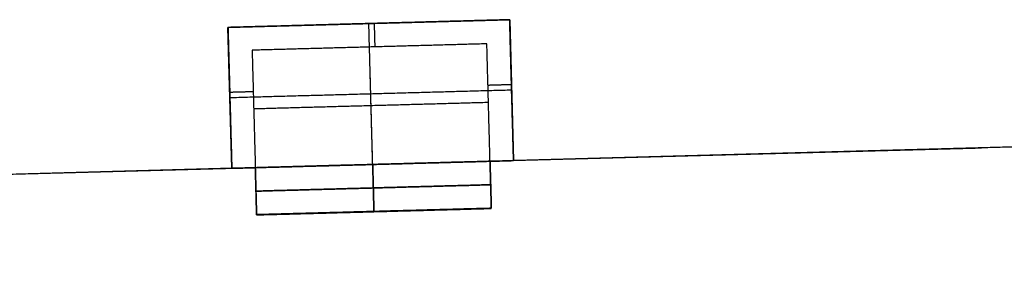
# Model space of a CAD drawing. Units: feet. Extents: x 7623 to 42239, y 25132 to 40904.
# Drawn here: x 12559 to 13062, y 31699 to 31836 of the extents above; entities that cross this region are included whole.
import ezdxf

# ---------------------------------------------------------------- set-up
doc = ezdxf.new("R2010")
doc.units = ezdxf.units.FT
doc.header["$MEASUREMENT"] = 0
doc.layers.add('buildings', color=7, linetype='Continuous', true_color=0x600000)

msp = doc.modelspace()

# ---------------------------------------------------------------- linework, layer by layer
at = {"layer": 'buildings'}
for p, q in [((12665.24, 31831.58, 696), (12809.18, 31835.51, 696)), ((12665.24, 31831.58, 564), (12809.18, 31835.51, 564)), ((12665.24, 31831.58, 432), (12809.18, 31835.51, 432)), ((12665.24, 31831.58, 300), (12809.18, 31835.51, 300)), ((12809.18, 31835.51, 696), (12811.15, 31763.54, 696)), ((12809.18, 31835.51, 564), (12811.15, 31763.54, 564)), ((12809.18, 31835.51, 432), (12811.15, 31763.54, 432)), ((12809.18, 31835.51, 300), (12811.15, 31763.54, 300)), ((12667.2, 31759.61, 696), (12665.24, 31831.58, 696)), ((12667.2, 31759.61, 564), (12665.24, 31831.58, 564)), ((12667.2, 31759.61, 432), (12665.24, 31831.58, 432)), ((12667.2, 31759.61, 300), (12665.24, 31831.58, 300)), ((13108.01, 31771.64, 528), (12799.15, 31763.21, 528)), ((12679.2, 31759.94, 528), (12535.25, 31756, 528)), ((12667.2, 31759.61, 648), (12811.15, 31763.54, 648)), ((12667.2, 31759.61, 516), (12811.15, 31763.54, 516)), ((12667.2, 31759.61, 384), (12811.15, 31763.54, 384)), ((12667.2, 31759.61, 252), (12811.15, 31763.54, 252)), ((12677.64, 31759.89, 240), (12677.64, 31759.89, 840)), ((12811.15, 31763.54, 696), (12811.15, 31763.54, 648)), ((12811.15, 31763.54, 564), (12811.15, 31763.54, 516)), ((12811.15, 31763.54, 432), (12811.15, 31763.54, 384)), ((12811.15, 31763.54, 300), (12811.15, 31763.54, 252)), ((12667.2, 31759.61, 648), (12667.2, 31759.61, 696)), ((12667.2, 31759.61, 516), (12667.2, 31759.61, 564)), ((12667.2, 31759.61, 384), (12667.2, 31759.61, 432)), ((12667.2, 31759.61, 252), (12667.2, 31759.61, 300)), ((12799.81, 31739.22, 720), (12679.85, 31735.94, 720)), ((12799.81, 31739.22, 588), (12679.85, 31735.94, 588)), ((12799.81, 31739.22, 456), (12679.85, 31735.94, 456)), ((12679.86, 31735.81, 324), (12799.81, 31739.09, 324)), ((12739.83, 31737.58, 780), (12739.83, 31737.58, 660)), ((12739.83, 31737.58, 648), (12739.83, 31737.58, 528)), ((12739.83, 31737.58, 516), (12739.83, 31737.58, 396)), ((12739.84, 31737.45, 384), (12739.84, 31737.45, 264))]:
    msp.add_line(p, q, dxfattribs=at)
for points in [[(12809.18, 31835.51, 672), (12737.21, 31833.55, 672), (12665.24, 31831.58, 672)], [(12809.18, 31835.51, 540), (12737.21, 31833.55, 540), (12665.24, 31831.58, 540)], [(12809.18, 31835.51, 408), (12737.21, 31833.55, 408), (12665.24, 31831.58, 408)], [(12809.18, 31835.51, 276), (12737.21, 31833.55, 276), (12665.24, 31831.58, 276)], [(12809.18, 31835.51, 648), (12803.19, 31835.35, 648), (12797.19, 31835.18, 648)], [(12809.18, 31835.51, 516), (12803.19, 31835.35, 516), (12797.19, 31835.18, 516)], [(12809.18, 31835.51, 384), (12803.19, 31835.35, 384), (12797.19, 31835.18, 384)], [(12809.18, 31835.51, 252), (12803.19, 31835.35, 252), (12797.19, 31835.18, 252)], [(12809.51, 31823.52, 648), (12809.35, 31829.51, 648), (12809.18, 31835.51, 648)], [(12809.18, 31835.51, 648), (12809.18, 31835.51, 654), (12809.18, 31835.51, 660)], [(12809.18, 31835.51, 660), (12809.18, 31835.51, 678), (12809.18, 31835.51, 696)], [(12811.15, 31763.54, 672), (12810.17, 31799.53, 672), (12809.18, 31835.51, 672)], [(12809.51, 31823.52, 516), (12809.35, 31829.51, 516), (12809.18, 31835.51, 516)], [(12809.18, 31835.51, 516), (12809.18, 31835.51, 522), (12809.18, 31835.51, 528)], [(12809.18, 31835.51, 528), (12809.18, 31835.51, 546), (12809.18, 31835.51, 564)], [(12811.15, 31763.54, 540), (12810.17, 31799.53, 540), (12809.18, 31835.51, 540)], [(12809.51, 31823.52, 384), (12809.35, 31829.51, 384), (12809.18, 31835.51, 384)], [(12809.18, 31835.51, 384), (12809.18, 31835.51, 390), (12809.18, 31835.51, 396)], [(12809.18, 31835.51, 396), (12809.18, 31835.51, 414), (12809.18, 31835.51, 432)], [(12811.15, 31763.54, 408), (12810.17, 31799.53, 408), (12809.18, 31835.51, 408)], [(12809.51, 31823.52, 252), (12809.35, 31829.51, 252), (12809.18, 31835.51, 252)], [(12809.18, 31835.51, 252), (12809.18, 31835.51, 258), (12809.18, 31835.51, 264)], [(12809.18, 31835.51, 264), (12809.18, 31835.51, 282), (12809.18, 31835.51, 300)], [(12811.15, 31763.54, 276), (12810.17, 31799.53, 276), (12809.18, 31835.51, 276)], [(12677.23, 31831.91, 648), (12671.24, 31831.74, 648), (12665.24, 31831.58, 648)], [(12677.23, 31831.91, 516), (12671.24, 31831.74, 516), (12665.24, 31831.58, 516)], [(12677.23, 31831.91, 384), (12671.24, 31831.74, 384), (12665.24, 31831.58, 384)], [(12677.23, 31831.91, 252), (12671.24, 31831.74, 252), (12665.24, 31831.58, 252)], [(12665.24, 31831.58, 648), (12665.24, 31831.58, 654), (12665.24, 31831.58, 660)], [(12665.24, 31831.58, 660), (12665.24, 31831.58, 678), (12665.24, 31831.58, 696)], [(12665.24, 31831.58, 648), (12665.4, 31825.58, 648), (12665.57, 31819.59, 648)], [(12665.24, 31831.58, 672), (12666.22, 31795.59, 672), (12667.2, 31759.61, 672)], [(12665.24, 31831.58, 516), (12665.24, 31831.58, 522), (12665.24, 31831.58, 528)], [(12665.24, 31831.58, 528), (12665.24, 31831.58, 546), (12665.24, 31831.58, 564)], [(12665.24, 31831.58, 516), (12665.4, 31825.58, 516), (12665.57, 31819.59, 516)], [(12665.24, 31831.58, 540), (12666.22, 31795.59, 540), (12667.2, 31759.61, 540)], [(12665.24, 31831.58, 384), (12665.24, 31831.58, 390), (12665.24, 31831.58, 396)], [(12665.24, 31831.58, 396), (12665.24, 31831.58, 414), (12665.24, 31831.58, 432)], [(12665.24, 31831.58, 384), (12665.4, 31825.58, 384), (12665.57, 31819.59, 384)], [(12665.24, 31831.58, 408), (12666.22, 31795.59, 408), (12667.2, 31759.61, 408)], [(12665.24, 31831.58, 252), (12665.24, 31831.58, 258), (12665.24, 31831.58, 264)], [(12665.24, 31831.58, 264), (12665.24, 31831.58, 282), (12665.24, 31831.58, 300)], [(12665.24, 31831.58, 252), (12665.4, 31825.58, 252), (12665.57, 31819.59, 252)], [(12665.24, 31831.58, 276), (12666.22, 31795.59, 276), (12667.2, 31759.61, 276)], [(12797.19, 31835.18, 648), (12737.21, 31833.55, 648), (12677.23, 31831.91, 648)], [(12797.19, 31835.18, 516), (12737.21, 31833.55, 516), (12677.23, 31831.91, 516)], [(12797.19, 31835.18, 384), (12737.21, 31833.55, 384), (12677.23, 31831.91, 384)], [(12797.19, 31835.18, 252), (12737.21, 31833.55, 252), (12677.23, 31831.91, 252)], [(12737.21, 31833.55, 648), (12737.21, 31833.55, 672), (12737.21, 31833.55, 696)], [(12739.18, 31761.57, 648), (12738.19, 31797.56, 648), (12737.21, 31833.55, 648)], [(12737.21, 31833.55, 516), (12737.21, 31833.55, 540), (12737.21, 31833.55, 564)], [(12739.18, 31761.57, 516), (12738.19, 31797.56, 516), (12737.21, 31833.55, 516)], [(12737.21, 31833.55, 384), (12737.21, 31833.55, 408), (12737.21, 31833.55, 432)], [(12739.18, 31761.57, 384), (12738.19, 31797.56, 384), (12737.21, 31833.55, 384)], [(12737.21, 31833.55, 252), (12737.21, 31833.55, 276), (12737.21, 31833.55, 300)], [(12739.18, 31761.57, 252), (12738.19, 31797.56, 252), (12737.21, 31833.55, 252)], [(12740.42, 31821.63, 696), (12740.26, 31827.63, 696), (12740.1, 31833.62, 696)], [(12740.42, 31821.63, 564), (12740.26, 31827.63, 564), (12740.1, 31833.62, 564)], [(12740.42, 31821.63, 432), (12740.26, 31827.63, 432), (12740.1, 31833.62, 432)], [(12740.42, 31821.63, 300), (12740.26, 31827.63, 300), (12740.1, 31833.62, 300)], [(12797.52, 31823.19, 660), (12737.54, 31821.55, 660), (12677.56, 31819.91, 660)], [(12797.52, 31823.19, 696), (12737.54, 31821.55, 696), (12677.56, 31819.91, 696)], [(12797.52, 31823.19, 678), (12737.54, 31821.55, 678), (12677.56, 31819.91, 678)], [(12797.52, 31823.19, 528), (12737.54, 31821.55, 528), (12677.56, 31819.91, 528)], [(12797.52, 31823.19, 564), (12737.54, 31821.55, 564), (12677.56, 31819.91, 564)], [(12797.52, 31823.19, 546), (12737.54, 31821.55, 546), (12677.56, 31819.91, 546)], [(12797.52, 31823.19, 396), (12737.54, 31821.55, 396), (12677.56, 31819.91, 396)], [(12797.52, 31823.19, 432), (12737.54, 31821.55, 432), (12677.56, 31819.91, 432)], [(12797.52, 31823.19, 414), (12737.54, 31821.55, 414), (12677.56, 31819.91, 414)], [(12797.52, 31823.19, 264), (12737.54, 31821.55, 264), (12677.56, 31819.91, 264)], [(12797.52, 31823.19, 300), (12737.54, 31821.55, 300), (12677.56, 31819.91, 300)], [(12797.52, 31823.19, 282), (12737.54, 31821.55, 282), (12677.56, 31819.91, 282)], [(12737.54, 31821.55, 660), (12737.54, 31821.55, 678), (12737.54, 31821.55, 696)], [(12739.18, 31761.57, 660), (12738.36, 31791.56, 660), (12737.54, 31821.55, 660)], [(12737.54, 31821.55, 528), (12737.54, 31821.55, 546), (12737.54, 31821.55, 564)], [(12739.18, 31761.57, 528), (12738.36, 31791.56, 528), (12737.54, 31821.55, 528)], [(12737.54, 31821.55, 396), (12737.54, 31821.55, 414), (12737.54, 31821.55, 432)], [(12739.18, 31761.57, 396), (12738.36, 31791.56, 396), (12737.54, 31821.55, 396)], [(12737.54, 31821.55, 264), (12737.54, 31821.55, 282), (12737.54, 31821.55, 300)], [(12739.18, 31761.57, 264), (12738.36, 31791.56, 264), (12737.54, 31821.55, 264)], [(12799.15, 31763.21, 660), (12798.34, 31793.2, 660), (12797.52, 31823.19, 660)], [(12797.52, 31823.19, 660), (12797.52, 31823.19, 678), (12797.52, 31823.19, 696)], [(12799.15, 31763.21, 696), (12798.34, 31793.2, 696), (12797.52, 31823.19, 696)], [(12799.15, 31763.21, 678), (12798.34, 31793.2, 678), (12797.52, 31823.19, 678)], [(12799.15, 31763.21, 528), (12798.34, 31793.2, 528), (12797.52, 31823.19, 528)], [(12797.52, 31823.19, 528), (12797.52, 31823.19, 546), (12797.52, 31823.19, 564)], [(12799.15, 31763.21, 564), (12798.34, 31793.2, 564), (12797.52, 31823.19, 564)], [(12799.15, 31763.21, 546), (12798.34, 31793.2, 546), (12797.52, 31823.19, 546)], [(12799.15, 31763.21, 396), (12798.34, 31793.2, 396), (12797.52, 31823.19, 396)], [(12797.52, 31823.19, 396), (12797.52, 31823.19, 414), (12797.52, 31823.19, 432)], [(12799.15, 31763.21, 432), (12798.34, 31793.2, 432), (12797.52, 31823.19, 432)], [(12799.15, 31763.21, 414), (12798.34, 31793.2, 414), (12797.52, 31823.19, 414)], [(12799.15, 31763.21, 264), (12798.34, 31793.2, 264), (12797.52, 31823.19, 264)], [(12797.52, 31823.19, 264), (12797.52, 31823.19, 282), (12797.52, 31823.19, 300)], [(12799.15, 31763.21, 300), (12798.34, 31793.2, 300), (12797.52, 31823.19, 300)], [(12799.15, 31763.21, 282), (12798.34, 31793.2, 282), (12797.52, 31823.19, 282)], [(12811.15, 31763.54, 648), (12810.33, 31793.53, 648), (12809.51, 31823.52, 648)], [(12811.15, 31763.54, 516), (12810.33, 31793.53, 516), (12809.51, 31823.52, 516)], [(12811.15, 31763.54, 384), (12810.33, 31793.53, 384), (12809.51, 31823.52, 384)], [(12811.15, 31763.54, 252), (12810.33, 31793.53, 252), (12809.51, 31823.52, 252)], [(12665.57, 31819.59, 648), (12666.39, 31789.6, 648), (12667.2, 31759.61, 648)], [(12665.57, 31819.59, 516), (12666.39, 31789.6, 516), (12667.2, 31759.61, 516)], [(12665.57, 31819.59, 384), (12666.39, 31789.6, 384), (12667.2, 31759.61, 384)], [(12665.57, 31819.59, 252), (12666.39, 31789.6, 252), (12667.2, 31759.61, 252)], [(12677.56, 31819.91, 660), (12677.56, 31819.91, 678), (12677.56, 31819.91, 696)], [(12677.56, 31819.91, 660), (12678.38, 31789.92, 660), (12679.2, 31759.94, 660)], [(12677.56, 31819.91, 696), (12678.38, 31789.92, 696), (12679.2, 31759.94, 696)], [(12677.56, 31819.91, 678), (12678.38, 31789.92, 678), (12679.2, 31759.94, 678)], [(12677.56, 31819.91, 528), (12677.56, 31819.91, 546), (12677.56, 31819.91, 564)], [(12677.56, 31819.91, 528), (12678.38, 31789.92, 528), (12679.2, 31759.94, 528)], [(12677.56, 31819.91, 564), (12678.38, 31789.92, 564), (12679.2, 31759.94, 564)], [(12677.56, 31819.91, 546), (12678.38, 31789.92, 546), (12679.2, 31759.94, 546)], [(12677.56, 31819.91, 396), (12677.56, 31819.91, 414), (12677.56, 31819.91, 432)], [(12677.56, 31819.91, 396), (12678.38, 31789.92, 396), (12679.2, 31759.94, 396)], [(12677.56, 31819.91, 432), (12678.38, 31789.92, 432), (12679.2, 31759.94, 432)], [(12677.56, 31819.91, 414), (12678.38, 31789.92, 414), (12679.2, 31759.94, 414)], [(12677.56, 31819.91, 264), (12677.56, 31819.91, 282), (12677.56, 31819.91, 300)], [(12677.56, 31819.91, 264), (12678.38, 31789.92, 264), (12679.2, 31759.94, 264)], [(12677.56, 31819.91, 300), (12678.38, 31789.92, 300), (12679.2, 31759.94, 300)], [(12677.56, 31819.91, 282), (12678.38, 31789.92, 282), (12679.2, 31759.94, 282)], [(12798.09, 31802.14, 696), (12804.09, 31802.31, 696), (12810.09, 31802.47, 696)], [(12798.09, 31802.14, 564), (12804.09, 31802.31, 564), (12810.09, 31802.47, 564)], [(12798.09, 31802.14, 432), (12804.09, 31802.31, 432), (12810.09, 31802.47, 432)], [(12798.09, 31802.14, 300), (12804.09, 31802.31, 300), (12810.09, 31802.47, 300)], [(12666.14, 31798.54, 696), (12672.14, 31798.7, 696), (12678.14, 31798.87, 696)], [(12666.14, 31798.54, 564), (12672.14, 31798.7, 564), (12678.14, 31798.87, 564)], [(12666.14, 31798.54, 432), (12672.14, 31798.7, 432), (12678.14, 31798.87, 432)], [(12666.14, 31798.54, 300), (12672.14, 31798.7, 300), (12678.14, 31798.87, 300)], [(12810.17, 31799.53, 648), (12738.19, 31797.56, 648), (12666.22, 31795.59, 648)], [(12810.17, 31799.53, 516), (12738.19, 31797.56, 516), (12666.22, 31795.59, 516)], [(12810.17, 31799.53, 384), (12738.19, 31797.56, 384), (12666.22, 31795.59, 384)], [(12810.17, 31799.53, 252), (12738.19, 31797.56, 252), (12666.22, 31795.59, 252)], [(12666.22, 31795.59, 648), (12666.22, 31795.59, 672), (12666.22, 31795.59, 696)], [(12666.22, 31795.59, 516), (12666.22, 31795.59, 540), (12666.22, 31795.59, 564)], [(12666.22, 31795.59, 384), (12666.22, 31795.59, 408), (12666.22, 31795.59, 432)], [(12666.22, 31795.59, 252), (12666.22, 31795.59, 276), (12666.22, 31795.59, 300)], [(12810.17, 31799.53, 648), (12810.17, 31799.53, 672), (12810.17, 31799.53, 696)], [(12810.17, 31799.53, 516), (12810.17, 31799.53, 540), (12810.17, 31799.53, 564)], [(12810.17, 31799.53, 384), (12810.17, 31799.53, 408), (12810.17, 31799.53, 432)], [(12810.17, 31799.53, 252), (12810.17, 31799.53, 276), (12810.17, 31799.53, 300)], [(12798.34, 31793.2, 660), (12738.36, 31791.56, 660), (12678.38, 31789.92, 660)], [(12798.34, 31793.2, 528), (12738.36, 31791.56, 528), (12678.38, 31789.92, 528)], [(12798.34, 31793.2, 396), (12738.36, 31791.56, 396), (12678.38, 31789.92, 396)], [(12798.34, 31793.2, 264), (12738.36, 31791.56, 264), (12678.38, 31789.92, 264)], [(12798.34, 31793.2, 660), (12798.34, 31793.2, 678), (12798.34, 31793.2, 696)], [(12798.34, 31793.2, 528), (12798.34, 31793.2, 546), (12798.34, 31793.2, 564)], [(12798.34, 31793.2, 396), (12798.34, 31793.2, 414), (12798.34, 31793.2, 432)], [(12798.34, 31793.2, 264), (12798.34, 31793.2, 282), (12798.34, 31793.2, 300)], [(10460.65, 31699.35, 240), (12095.56, 31744, 240), (13730.47, 31788.64, 240)], [(12678.38, 31789.92, 660), (12678.38, 31789.92, 678), (12678.38, 31789.92, 696)], [(12678.38, 31789.92, 528), (12678.38, 31789.92, 546), (12678.38, 31789.92, 564)], [(12678.38, 31789.92, 396), (12678.38, 31789.92, 414), (12678.38, 31789.92, 432)], [(12678.38, 31789.92, 264), (12678.38, 31789.92, 282), (12678.38, 31789.92, 300)], [(12667.2, 31759.61, 696), (12673.2, 31759.77, 696), (12679.2, 31759.94, 696)], [(12667.2, 31759.61, 672), (12673.2, 31759.77, 672), (12679.2, 31759.94, 672)], [(12667.2, 31759.61, 564), (12673.2, 31759.77, 564), (12679.2, 31759.94, 564)], [(12667.2, 31759.61, 540), (12673.2, 31759.77, 540), (12679.2, 31759.94, 540)], [(12667.2, 31759.61, 432), (12673.2, 31759.77, 432), (12679.2, 31759.94, 432)], [(12667.2, 31759.61, 408), (12673.2, 31759.77, 408), (12679.2, 31759.94, 408)], [(12667.2, 31759.61, 300), (12673.2, 31759.77, 300), (12679.2, 31759.94, 300)], [(12667.2, 31759.61, 276), (12673.2, 31759.77, 276), (12679.2, 31759.94, 276)], [(12679.2, 31759.94, 660), (12739.18, 31761.57, 660), (12799.15, 31763.21, 660)], [(12679.2, 31759.94, 528), (12739.18, 31761.57, 528), (12799.15, 31763.21, 528)], [(12679.2, 31759.94, 396), (12739.18, 31761.57, 396), (12799.15, 31763.21, 396)], [(12679.2, 31759.94, 264), (12739.18, 31761.57, 264), (12799.15, 31763.21, 264)], [(12799.15, 31763.21, 780), (12739.18, 31761.57, 780), (12679.2, 31759.94, 780)], [(12679.2, 31759.94, 660), (12739.18, 31761.57, 660), (12799.15, 31763.21, 660)], [(12799.15, 31763.21, 648), (12739.18, 31761.57, 648), (12679.2, 31759.94, 648)], [(12679.2, 31759.94, 528), (12739.18, 31761.57, 528), (12799.15, 31763.21, 528)], [(12799.15, 31763.21, 516), (12739.18, 31761.57, 516), (12679.2, 31759.94, 516)], [(12679.2, 31759.94, 396), (12739.18, 31761.57, 396), (12799.15, 31763.21, 396)], [(12799.15, 31763.21, 384), (12739.18, 31761.57, 384), (12679.2, 31759.94, 384)], [(12679.2, 31759.94, 264), (12739.18, 31761.57, 264), (12799.15, 31763.21, 264)], [(12679.2, 31759.94, 660), (12679.2, 31759.94, 678), (12679.2, 31759.94, 696)], [(12679.2, 31759.94, 528), (12679.2, 31759.94, 546), (12679.2, 31759.94, 564)], [(12679.2, 31759.94, 396), (12679.2, 31759.94, 414), (12679.2, 31759.94, 432)], [(12679.2, 31759.94, 264), (12679.2, 31759.94, 282), (12679.2, 31759.94, 300)], [(12679.2, 31759.94, 780), (12679.53, 31747.94, 780), (12679.85, 31735.94, 780)], [(12679.2, 31759.94, 660), (12679.53, 31747.94, 660), (12679.85, 31735.94, 660)], [(12679.2, 31759.94, 780), (12679.2, 31759.94, 720), (12679.2, 31759.94, 660)], [(12679.2, 31759.94, 648), (12679.53, 31747.94, 648), (12679.85, 31735.94, 648)], [(12679.2, 31759.94, 528), (12679.53, 31747.94, 528), (12679.85, 31735.94, 528)], [(12679.2, 31759.94, 648), (12679.2, 31759.94, 588), (12679.2, 31759.94, 528)], [(12679.2, 31759.94, 516), (12679.53, 31747.94, 516), (12679.85, 31735.94, 516)], [(12679.2, 31759.94, 396), (12679.53, 31747.94, 396), (12679.85, 31735.94, 396)], [(12679.2, 31759.94, 516), (12679.2, 31759.94, 456), (12679.2, 31759.94, 396)], [(12679.86, 31735.81, 384), (12679.53, 31747.87, 384), (12679.2, 31759.94, 384)], [(12679.86, 31735.81, 264), (12679.53, 31747.87, 264), (12679.2, 31759.94, 264)], [(12679.2, 31759.94, 384), (12679.2, 31759.94, 324), (12679.2, 31759.94, 264)], [(12679.2, 31759.94, 720), (12679.53, 31747.94, 720), (12679.85, 31735.94, 720)], [(12679.2, 31759.94, 588), (12679.53, 31747.94, 588), (12679.85, 31735.94, 588)], [(12679.2, 31759.94, 456), (12679.53, 31747.94, 456), (12679.85, 31735.94, 456)], [(12679.86, 31735.81, 324), (12679.53, 31747.87, 324), (12679.2, 31759.94, 324)], [(12739.18, 31761.57, 660), (12739.18, 31761.57, 654), (12739.18, 31761.57, 648)], [(12739.18, 31761.57, 528), (12739.18, 31761.57, 522), (12739.18, 31761.57, 516)], [(12739.18, 31761.57, 396), (12739.18, 31761.57, 390), (12739.18, 31761.57, 384)], [(12739.18, 31761.57, 264), (12739.18, 31761.57, 258), (12739.18, 31761.57, 252)], [(12739.18, 31761.57, 780), (12739.5, 31749.58, 780), (12739.83, 31737.58, 780)], [(12739.18, 31761.57, 660), (12739.5, 31749.58, 660), (12739.83, 31737.58, 660)], [(12739.18, 31761.57, 648), (12739.5, 31749.58, 648), (12739.83, 31737.58, 648)], [(12739.18, 31761.57, 528), (12739.5, 31749.58, 528), (12739.83, 31737.58, 528)], [(12739.18, 31761.57, 516), (12739.5, 31749.58, 516), (12739.83, 31737.58, 516)], [(12739.18, 31761.57, 396), (12739.5, 31749.58, 396), (12739.83, 31737.58, 396)], [(12739.84, 31737.45, 384), (12739.51, 31749.51, 384), (12739.18, 31761.57, 384)], [(12739.84, 31737.45, 264), (12739.51, 31749.51, 264), (12739.18, 31761.57, 264)], [(12799.15, 31763.21, 696), (12805.15, 31763.37, 696), (12811.15, 31763.54, 696)], [(12799.15, 31763.21, 672), (12805.15, 31763.37, 672), (12811.15, 31763.54, 672)], [(12799.15, 31763.21, 564), (12805.15, 31763.37, 564), (12811.15, 31763.54, 564)], [(12799.15, 31763.21, 540), (12805.15, 31763.37, 540), (12811.15, 31763.54, 540)], [(12799.15, 31763.21, 432), (12805.15, 31763.37, 432), (12811.15, 31763.54, 432)], [(12799.15, 31763.21, 408), (12805.15, 31763.37, 408), (12811.15, 31763.54, 408)], [(12799.15, 31763.21, 300), (12805.15, 31763.37, 300), (12811.15, 31763.54, 300)], [(12799.15, 31763.21, 276), (12805.15, 31763.37, 276), (12811.15, 31763.54, 276)], [(12799.15, 31763.21, 660), (12799.15, 31763.21, 678), (12799.15, 31763.21, 696)], [(12799.15, 31763.21, 528), (12799.15, 31763.21, 546), (12799.15, 31763.21, 564)], [(12799.15, 31763.21, 396), (12799.15, 31763.21, 414), (12799.15, 31763.21, 432)], [(12799.15, 31763.21, 264), (12799.15, 31763.21, 282), (12799.15, 31763.21, 300)], [(12799.15, 31763.21, 780), (12799.48, 31751.22, 780), (12799.81, 31739.22, 780)], [(12799.15, 31763.21, 660), (12799.48, 31751.22, 660), (12799.81, 31739.22, 660)], [(12799.15, 31763.21, 660), (12799.15, 31763.21, 720), (12799.15, 31763.21, 780)], [(12799.15, 31763.21, 648), (12799.48, 31751.22, 648), (12799.81, 31739.22, 648)], [(12799.15, 31763.21, 528), (12799.48, 31751.22, 528), (12799.81, 31739.22, 528)], [(12799.15, 31763.21, 528), (12799.15, 31763.21, 588), (12799.15, 31763.21, 648)], [(12799.15, 31763.21, 516), (12799.48, 31751.22, 516), (12799.81, 31739.22, 516)], [(12799.15, 31763.21, 396), (12799.48, 31751.22, 396), (12799.81, 31739.22, 396)], [(12799.15, 31763.21, 396), (12799.15, 31763.21, 456), (12799.15, 31763.21, 516)], [(12799.81, 31739.09, 384), (12799.48, 31751.15, 384), (12799.15, 31763.21, 384)], [(12799.81, 31739.09, 264), (12799.48, 31751.15, 264), (12799.15, 31763.21, 264)], [(12799.15, 31763.21, 264), (12799.15, 31763.21, 324), (12799.15, 31763.21, 384)], [(12799.15, 31763.21, 720), (12799.48, 31751.22, 720), (12799.81, 31739.22, 720)], [(12799.15, 31763.21, 588), (12799.48, 31751.22, 588), (12799.81, 31739.22, 588)], [(12799.15, 31763.21, 456), (12799.48, 31751.22, 456), (12799.81, 31739.22, 456)], [(12799.81, 31739.09, 324), (12799.48, 31751.15, 324), (12799.15, 31763.21, 324)], [(12799.48, 31751.22, 780), (12739.5, 31749.58, 780), (12679.53, 31747.94, 780)], [(12679.53, 31747.94, 660), (12739.5, 31749.58, 660), (12799.48, 31751.22, 660)], [(12799.48, 31751.22, 648), (12739.5, 31749.58, 648), (12679.53, 31747.94, 648)], [(12679.53, 31747.94, 528), (12739.5, 31749.58, 528), (12799.48, 31751.22, 528)], [(12799.48, 31751.22, 516), (12739.5, 31749.58, 516), (12679.53, 31747.94, 516)], [(12679.53, 31747.94, 396), (12739.5, 31749.58, 396), (12799.48, 31751.22, 396)], [(12799.48, 31751.22, 660), (12799.48, 31751.22, 720), (12799.48, 31751.22, 780)], [(12799.48, 31751.22, 528), (12799.48, 31751.22, 588), (12799.48, 31751.22, 648)], [(12799.48, 31751.22, 396), (12799.48, 31751.22, 456), (12799.48, 31751.22, 516)], [(12679.53, 31747.94, 780), (12679.53, 31747.94, 720), (12679.53, 31747.94, 660)], [(12679.53, 31747.94, 648), (12679.53, 31747.94, 588), (12679.53, 31747.94, 528)], [(12679.53, 31747.94, 516), (12679.53, 31747.94, 456), (12679.53, 31747.94, 396)], [(12799.81, 31739.22, 780), (12739.83, 31737.58, 780), (12679.85, 31735.94, 780)], [(12679.85, 31735.94, 660), (12739.83, 31737.58, 660), (12799.81, 31739.22, 660)], [(12799.81, 31739.22, 648), (12739.83, 31737.58, 648), (12679.85, 31735.94, 648)], [(12679.85, 31735.94, 528), (12739.83, 31737.58, 528), (12799.81, 31739.22, 528)], [(12799.81, 31739.22, 516), (12739.83, 31737.58, 516), (12679.85, 31735.94, 516)], [(12679.85, 31735.94, 396), (12739.83, 31737.58, 396), (12799.81, 31739.22, 396)], [(12679.85, 31735.94, 780), (12679.85, 31735.94, 720), (12679.85, 31735.94, 660)], [(12679.85, 31735.94, 648), (12679.85, 31735.94, 588), (12679.85, 31735.94, 528)], [(12679.85, 31735.94, 516), (12679.85, 31735.94, 456), (12679.85, 31735.94, 396)], [(12679.86, 31735.81, 384), (12739.84, 31737.45, 384), (12799.81, 31739.09, 384)], [(12799.81, 31739.09, 264), (12739.84, 31737.45, 264), (12679.86, 31735.81, 264)], [(12679.86, 31735.81, 264), (12679.86, 31735.81, 324), (12679.86, 31735.81, 384)], [(12799.81, 31739.22, 660), (12799.81, 31739.22, 720), (12799.81, 31739.22, 780)], [(12799.81, 31739.22, 528), (12799.81, 31739.22, 588), (12799.81, 31739.22, 648)], [(12799.81, 31739.22, 396), (12799.81, 31739.22, 456), (12799.81, 31739.22, 516)], [(12799.81, 31739.09, 384), (12799.81, 31739.09, 324), (12799.81, 31739.09, 264)]]:
    msp.add_open_spline(points, degree=2, dxfattribs=at)
msp.add_open_spline([(14894.63, 31820.43, 840), (14843.82, 31819.05, 840), (14793.02, 31817.66, 840), (14202.42, 31801.53, 840), (13611.82, 31785.4, 840), (13021.22, 31769.28, 840), (12430.63, 31753.15, 840), (11840.03, 31737.02, 840), (11249.43, 31720.89, 840), (10855.04, 31710.12, 840), (10460.65, 31699.35, 840)], degree=2, knots=[-27, -27, -27, -26, -26, -25, -25, -24, -24, -23, -23, -22, -22, -22], dxfattribs=at)

doc.saveas('drawing.dxf')
